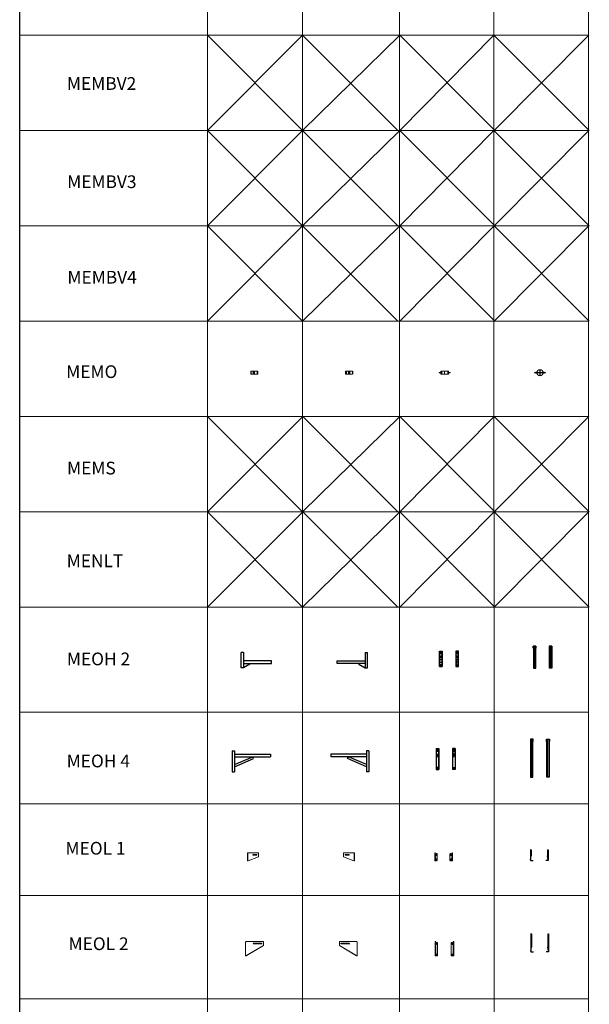
# Model space of a CAD drawing. Units: inches. Extents: x 319 to 161454, y 5 to 177294.
# Drawn here: x 13394 to 22355, y 66041 to 81535 of the extents above; entities that cross this region are included whole.
import ezdxf

# ---------------------------------------------------------------- set-up
doc = ezdxf.new("R2010")
doc.units = ezdxf.units.IN
doc.header["$MEASUREMENT"] = 0
doc.linetypes.add('Amconstr', pattern=[9999, 9999, 0])
doc.linetypes.add('CENTER', pattern=[2, 1.25, -0.25, 0.25, -0.25])
for name, color, linetype, lineweight in [('Z-BORDER ONTOP', 7, 'Continuous', 25), ('Z-PART ONTOP', 3, 'Continuous', 25), ('Z-TEXT ONTOP', 254, 'Continuous', 25)]:
    doc.layers.add(name, color=color, linetype=linetype, lineweight=lineweight)
doc.styles.add('ONTOP A4(H)', font='arial.ttf', dxfattribs={"height": 3})

# ---------------------------------------------------------------- blocks, each defined once
blk = doc.blocks.new('MEMO 10 side')
at = {"color": 0, "linetype": 'CENTER', "ltscale": 50}
for p, q in [((-50, 25), (-50, -25)), ((50, 25), (50, -25))]:
    blk.add_line(p, q, dxfattribs=at)
at = {"color": 0, "linetype": 'CENTER', "lineweight": 5, "ltscale": 50}
for p, q in [((0, 25), (-50, 25)), ((0, 25), (60, 25)), ((0, -25), (-50, -25)), ((0, -25), (60, -25))]:
    blk.add_line(p, q, dxfattribs=at)
at = {"color": 0, "lineweight": 5}
for p, q in [((-10, 25), (-10, -25)), ((10, 25), (10, -25)), ((50, 0), (50, 2)), ((60, 25), (60, -25))]:
    blk.add_line(p, q, dxfattribs=at)
for points in [[(8, -5), (0, -10), (-8, -5), (-8, 5), (0, 10), (8, 5)], [(58, -2), (55, -3), (52, -2), (52, 2), (55, 3), (58, 2)]]:
    blk.add_lwpolyline(points, close=True, dxfattribs=at)
for centre, radius in [((0, 0), 8.5), ((0, 0), 5), ((0, 0), 5), ((55, 0), 3)]:
    blk.add_circle(centre, radius, dxfattribs=at)
blk = doc.blocks.new('MEMO 10 front')
at = {"color": 0, "lineweight": 5}
for p, q in [((-85, 5), (-86, 4)), ((-65, 4), (-86, 4)), ((-86, -4), (-86, 4)), ((-65, 5), (-85, 5)), ((-85, -5), (-85, 5)), ((-66, 10), (-61, 10)), ((-66, 10), (-66, 9)), ((-66, -8), (-66, 9)), ((-66, 5), (-61, 5)), ((-65, -5), (-65, 5)), ((-65, 4), (-64, 5)), ((-65, 5), (-64, 5)), ((-61, 5), (-64, 5)), ((-61, 25), (-61, 10)), ((-61, 10), (-55, 10)), ((-61, 10), (-61, 8)), ((-60, 8), (-61, 8)), ((-61, 8), (-61, 5)), ((-61, 8), (-61, -8)), ((-61, 8), (-60, 8)), ((-61, 5), (-61, -5)), ((-60, 8), (-60, 10)), ((-60, -8), (-60, 8)), ((-60, 5), (-60, 8)), ((-55, 5), (-60, 5)), ((-60, -5), (-60, 5)), ((-55, 10), (-54, 9)), ((-54, 9), (-54, -8)), ((55, 10), (54, 8)), ((54, 8), (54, -9)), ((61, 10), (55, 10)), ((55, 5), (60, 5)), ((60, 8), (60, 10)), ((60, -8), (60, 8)), ((60, 8), (61, 8)), ((60, 5), (60, 8)), ((61, 8), (60, 8)), ((60, -5), (60, 5)), ((61, 25), (61, 10)), ((66, 10), (61, 10)), ((61, 10), (61, 8)), ((61, 8), (61, 5)), ((61, 8), (61, -8)), ((61, 5), (64, 5)), ((61, 5), (61, -5)), ((66, 5), (61, 5)), ((65, 4), (64, 5)), ((65, 5), (64, 5)), ((65, 5), (85, 5)), ((65, -5), (65, 5)), ((65, 4), (86, 4)), ((66, 10), (66, 8)), ((66, -9), (66, 8)), ((85, -5), (85, 5)), ((85, 5), (86, 4)), ((86, -4), (86, 4)), ((-65, -4), (-86, -4)), ((-86, -4), (-85, -5)), ((-65, -5), (-85, -5)), ((-66, -5), (-61, -5)), ((-66, -10), (-66, -8)), ((-66, -10), (-61, -10)), ((-65, -4), (-64, -5)), ((-65, -5), (-64, -5)), ((-61, -5), (-64, -5)), ((-61, -5), (-61, -8)), ((-60, -8), (-61, -8)), ((-61, -8), (-61, -10)), ((-61, -8), (-60, -8)), ((-61, -10), (-55, -10)), ((-61, -25), (-61, -10)), ((-55, -5), (-60, -5)), ((-60, -8), (-60, -5)), ((-60, -10), (-60, -8)), ((-55, -10), (-54, -8)), ((55, -10), (54, -9)), ((55, -5), (60, -5)), ((61, -10), (55, -10)), ((60, -8), (60, -5)), ((60, -8), (61, -8)), ((60, -10), (60, -8)), ((61, -8), (60, -8)), ((61, -5), (64, -5)), ((61, -5), (61, -8)), ((66, -5), (61, -5)), ((61, -8), (61, -10)), ((66, -10), (61, -10)), ((61, -25), (61, -10)), ((65, -4), (64, -5)), ((65, -5), (64, -5)), ((65, -4), (86, -4)), ((65, -5), (85, -5)), ((66, -10), (66, -9)), ((86, -4), (85, -5))]:
    blk.add_line(p, q, dxfattribs=at)
at = {"color": 0, "linetype": 'Amconstr', "lineweight": 5, "ltscale": 50}
for p, q in [((61, 25), (-61, 25)), ((61, -25), (-61, -25))]:
    blk.add_line(p, q, dxfattribs=at)
at = {"color": 0, "linetype": 'CENTER', "ltscale": 50}
for p, q in [((-50, 25), (-50, -25)), ((50, 25), (50, -25))]:
    blk.add_line(p, q, dxfattribs=at)
at = {"color": 1, "lineweight": 5}
blk.add_line((0, 25), (0, -25), dxfattribs=at)
at = {"color": 0, "lineweight": 5}
for centre, radius, start, end in [((-62, 7), 4.34, 154.4469, 214.4469), ((-50, 0), 16.2, 162.3875, 197.6125), ((-59, 7), 4.34, 325.5531, 25.5531), ((-70, 0), 16.2, 342.3875, 17.6125), ((59, 7), 4.34, 154.4469, 214.4469), ((70, 0), 16.2, 162.3875, 197.6125), ((62, 7), 4.34, 325.5531, 25.5531), ((50, 0), 16.2, 342.3875, 17.6125), ((-62, -7), 4.34, 145.5531, 205.5531), ((-59, -7), 4.34, 334.4469, 34.4469), ((59, -7), 4.34, 145.5531, 205.5531), ((62, -7), 4.34, 334.4469, 34.4469)]:
    blk.add_arc(centre, radius, start, end, dxfattribs=at)
blk = doc.blocks.new('MEMO 10 top')
at = {"color": 0, "lineweight": 5}
for p, q in [((-84, 5), (-85, 4)), ((-64, 4), (-85, 4)), ((-85, -4), (-85, 4)), ((-64, 5), (-84, 5)), ((-84, -5), (-84, 5)), ((-65, 10), (-60, 10)), ((-65, 10), (-65, 8)), ((-65, -9), (-65, 8)), ((-65, 5), (-60, 5)), ((-64, -5), (-64, 5)), ((-64, 4), (-63, 5)), ((-64, 5), (-63, 5)), ((-60, 5), (-63, 5)), ((-60, 10), (-49, 10)), ((-60, 10), (-60, 8)), ((-60, 10), (-60, 10)), ((-59, 8), (-60, 8)), ((-60, 8), (-60, 5)), ((-60, 8), (-60, -8)), ((-60, 8), (-59, 8)), ((-60, 5), (-60, -5)), ((-59, 8), (-59, 10)), ((-59, -8), (-59, 8)), ((-59, 5), (-59, 8)), ((-54, 5), (-59, 5)), ((-59, -5), (-59, 5)), ((-54, 10), (-53, 8)), ((-53, 8), (-53, -9)), ((60, 10), (49, 10)), ((54, 10), (53, 8)), ((53, 8), (53, -9)), ((54, 5), (59, 5)), ((59, 8), (59, 10)), ((59, -8), (59, 8)), ((59, 8), (60, 8)), ((59, 5), (59, 8)), ((60, 8), (59, 8)), ((59, -5), (59, 5)), ((65, 10), (60, 10)), ((60, 10), (60, 8)), ((60, 10), (60, 10)), ((60, 8), (60, 5)), ((60, 8), (60, -8)), ((60, 5), (63, 5)), ((60, 5), (60, -5)), ((65, 5), (60, 5)), ((64, 4), (63, 5)), ((64, 5), (63, 5)), ((64, 5), (84, 5)), ((64, -5), (64, 5)), ((64, 4), (85, 4)), ((65, 10), (65, 8)), ((65, -9), (65, 8)), ((84, -5), (84, 5)), ((84, 5), (85, 4)), ((85, -4), (85, 4)), ((-64, -4), (-85, -4)), ((-85, -4), (-84, -5)), ((-64, -5), (-84, -5)), ((-65, -5), (-60, -5)), ((-65, -10), (-65, -9)), ((-65, -10), (-60, -10)), ((-64, -4), (-63, -5)), ((-64, -5), (-63, -5)), ((-60, -5), (-63, -5)), ((-60, -5), (-60, -8)), ((-59, -8), (-60, -8)), ((-60, -8), (-60, -10)), ((-60, -8), (-59, -8)), ((-60, -10), (-49, -10)), ((-60, -10), (-60, -10)), ((-54, -5), (-59, -5)), ((-59, -8), (-59, -5)), ((-59, -10), (-59, -8)), ((-54, -10), (-53, -9)), ((60, -10), (49, -10)), ((54, -10), (53, -9)), ((54, -5), (59, -5)), ((59, -8), (59, -5)), ((59, -8), (60, -8)), ((59, -10), (59, -8)), ((60, -8), (59, -8)), ((60, -5), (63, -5)), ((60, -5), (60, -8)), ((65, -5), (60, -5)), ((60, -8), (60, -10)), ((65, -10), (60, -10)), ((60, -10), (60, -10)), ((64, -4), (63, -5)), ((64, -5), (63, -5)), ((64, -4), (85, -4)), ((64, -5), (84, -5)), ((65, -10), (65, -9)), ((85, -4), (84, -5))]:
    blk.add_line(p, q, dxfattribs=at)
at = {"color": 1, "linetype": 'CENTER'}
for p, q in [((-85, 0), (85, 0)), ((0, 50), (0, -50))]:
    blk.add_line(p, q, dxfattribs=at)
at = {"color": 0, "lineweight": 5}
blk.add_circle((0, 0), 50, dxfattribs=at)
for centre, radius, start, end in [((-61, 7), 4.34, 154.4469, 214.4469), ((-49, 0), 16.2, 162.3875, 197.6125), ((-58, 7), 4.34, 325.5531, 25.5531), ((-69, 0), 16.2, 342.3875, 17.6125), ((58, 7), 4.34, 154.4469, 214.4469), ((69, 0), 16.2, 162.3875, 197.6125), ((61, 7), 4.34, 325.5531, 25.5531), ((49, 0), 16.2, 342.3875, 17.6125), ((-61, -7), 4.34, 145.5531, 205.5531), ((-58, -7), 4.34, 334.4469, 34.4469), ((58, -7), 4.34, 145.5531, 205.5531), ((61, -7), 4.34, 334.4469, 34.4469)]:
    blk.add_arc(centre, radius, start, end, dxfattribs=at)
blk = doc.blocks.new('HOSL1 99 side')
at = {"color": 0}
for p, q in [((-86, 3), (-94, 3)), ((0, 0), (-7, 0)), ((0, 0), (0, 7)), ((0, 0), (7, 0)), ((0, 0), (0, -7)), ((50, 0), (43, 0)), ((50, 0), (50, 7)), ((50, 0), (57, 0)), ((50, 0), (50, -7)), ((-86, -10), (-94, -10)), ((-86, -70), (-94, -70))]:
    blk.add_line(p, q, dxfattribs=at)
at = {"color": 0, "lineweight": 5}
for p, q in [((-90, 30), (-80, 33)), ((-90, 30), (-90, -93)), ((-88, 30), (-88, -93)), ((-85, 32), (80, 32)), ((-80, 33), (80, 33)), ((0, 6), (50, 6)), ((80, 33), (80, -31)), ((-90, -93), (-80, -93)), ((-83, -93), (80, -30)), ((-80, -93), (80, -31)), ((0, -6), (50, -6))]:
    blk.add_line(p, q, dxfattribs=at)
for centre, start, end in [((0, 0), 90, 270), ((50, 0), 270, 90)]:
    blk.add_arc(centre, 5.5, start, end, dxfattribs=at)
blk = doc.blocks.new('HOSL1 99 front')
at = {"color": 0}
for p, q in [((-144, 37), (-151, 37)), ((129, 37), (136, 37))]:
    blk.add_line(p, q, dxfattribs=at)
at = {"color": 0, "lineweight": 5}
for p, q in [((-147, 68), (-147, -56)), ((-146, 68), (-146, 7)), ((-146, 65), (-114, 56)), ((-146, 7), (-141, 7)), ((-145, 70), (-136, 70)), ((-145, 68), (-136, 68)), ((-136, 70), (-136, 68)), ((-136, 2), (-136, -47)), ((-133, 40), (-133, 27)), ((-122, 40), (-122, 27)), ((-107, 46), (-107, -46)), ((93, 46), (93, -46)), ((131, 65), (100, 56)), ((107, 40), (107, 27)), ((118, 40), (118, 27)), ((122, 70), (122, 68)), ((131, 70), (122, 70)), ((131, 68), (122, 68)), ((122, 2), (122, -47)), ((131, 7), (127, 7)), ((131, 68), (131, 7)), ((133, 68), (133, -56)), ((-117, -56), (-147, -56)), ((-146, -56), (-136, -47)), ((-134, -28), (-121, -28)), ((-134, -39), (-121, -39)), ((103, -56), (133, -56)), ((119, -28), (106, -28)), ((119, -39), (106, -39)), ((131, -56), (122, -47))]:
    blk.add_line(p, q, dxfattribs=at)
for centre, radius, start, end in [((-145, 68), 2, 90, 180), ((-145, 68), 0.5, 90, 180), ((-141, 2), 5, 0, 90), ((-127, 40), 5.5, 0, 180), ((-127, 27), 5.5, 180, 0), ((-117, 46), 10, 0, 72.9818), ((103, 46), 10, 107.0182, 180), ((113, 40), 5.5, 0, 180), ((113, 27), 5.5, 180, 0), ((127, 2), 5, 90, 180), ((131, 68), 2, 0, 90), ((131, 68), 0.5, 0, 90), ((-134, -33), 5.5, 90, 117.0357), ((-134, -33), 5.5, 242.9643, 270), ((-121, -33), 5.5, 270, 90), ((-117, -46), 10, 270, 0), ((103, -46), 10, 180, 270), ((106, -33), 5.5, 90, 270), ((119, -33), 5.5, 62.9643, 90), ((119, -33), 5.5, 270, 297.0357)]:
    blk.add_arc(centre, radius, start, end, dxfattribs=at)
blk = doc.blocks.new('HOSL1 99 top')
at = {"color": 0}
for p, q in [((-136, 50), (-144, 50)), ((-136, 0), (-144, 0)), ((-140, 80), (-140, -88)), ((-134, 80), (-140, 80)), ((-129, 75), (-129, -18)), ((129, 75), (129, -18)), ((134, 80), (140, 80)), ((136, 50), (144, 50)), ((136, 0), (144, 0)), ((140, 80), (140, -88)), ((-140, -80), (-129, -18)), ((-138, -71), (-138, -88)), ((-138, -88), (-100, -88)), ((-138, -90), (-100, -90)), ((-120, -86), (-120, -94)), ((-100, -88), (-100, -90)), ((138, -88), (100, -88)), ((100, -88), (100, -90)), ((138, -90), (100, -90)), ((120, -86), (120, -94)), ((140, -80), (129, -18)), ((139, -71), (139, -88))]:
    blk.add_line(p, q, dxfattribs=at)
for centre, radius, start, end in [((-134, 75), 5, 0, 90), ((134, 75), 5, 90, 180), ((-138, -88), 2, 180, 270), ((-138, -88), 0.5, 180, 270), ((138, -88), 2, 270, 0), ((138, -88), 0.5, 270, 0)]:
    blk.add_arc(centre, radius, start, end, dxfattribs=at)
blk = doc.blocks.new('HOSL4 99 side')
at = {"color": 0}
for p, q in [((-126, 3), (-134, 3)), ((0, 0), (-7, 0)), ((0, 0), (0, 7)), ((0, 0), (7, 0)), ((0, 0), (0, -7)), ((122, 0), (115, 0)), ((122, 0), (122, 7)), ((122, 0), (130, 0)), ((122, 0), (122, -7)), ((-126, -10), (-134, -10)), ((-126, -172), (-134, -172))]:
    blk.add_line(p, q, dxfattribs=at)
at = {"color": 0, "lineweight": 5}
for p, q in [((-130, 30), (-120, 33)), ((-130, 30), (-130, -195)), ((-128, 30), (-128, -195)), ((-125, 32), (152, 32)), ((-120, 33), (152, 33)), ((0, 6), (122, 6)), ((152, 33), (152, -31)), ((-123, -195), (152, -29)), ((-120, -195), (152, -31)), ((0, -5), (122, -5)), ((-130, -195), (-120, -195))]:
    blk.add_line(p, q, dxfattribs=at)
for centre, start, end in [((0, 0), 90, 270), ((122, 0), 270, 90)]:
    blk.add_arc(centre, 5.5, start, end, dxfattribs=at)
blk = doc.blocks.new('HOSL4 99 front')
at = {"color": 0, "lineweight": 5}
for p, q in [((-147, 31), (-147, -195)), ((-146, 31), (-146, -30)), ((-146, 29), (-114, 19)), ((-145, 33), (-136, 33)), ((-145, 31), (-136, 31)), ((-136, 33), (-136, 31)), ((-133, 3), (-133, -10)), ((-122, 3), (-122, -10)), ((-107, 9), (-107, -185)), ((107, 9), (107, -185)), ((146, 29), (114, 19)), ((122, 3), (122, -10)), ((133, 3), (133, -10)), ((136, 33), (136, 31)), ((145, 33), (136, 33)), ((145, 31), (136, 31)), ((146, 31), (146, -30)), ((147, 31), (147, -195)), ((-146, -30), (-141, -30)), ((-136, -35), (-136, -186)), ((136, -35), (136, -186)), ((146, -30), (141, -30)), ((-117, -195), (-147, -195)), ((-146, -195), (-136, -186)), ((-134, -167), (-121, -167)), ((-134, -178), (-121, -178)), ((117, -195), (147, -195)), ((134, -167), (121, -167)), ((134, -178), (121, -178)), ((146, -195), (136, -186))]:
    blk.add_line(p, q, dxfattribs=at)
at = {"color": 0}
for p, q in [((144, 0), (151, 0)), ((-144, 0), (-151, 0))]:
    blk.add_line(p, q, dxfattribs=at)
at = {"color": 0, "lineweight": 5}
for centre, radius, start, end in [((-145, 31), 2, 90, 180), ((-145, 31), 0.5, 90, 180), ((-127, 3), 5.5, 0, 180), ((-117, 9), 10, 0, 72.9818), ((117, 9), 10, 107.0182, 180), ((127, 3), 5.5, 0, 180), ((145, 31), 2, 0, 90), ((145, 31), 0.5, 0, 90), ((-141, -35), 5, 0, 90), ((-127, -10), 5.5, 180, 0), ((127, -10), 5.5, 180, 0), ((141, -35), 5, 90, 180), ((-134, -172), 5.5, 90, 117.0357), ((-134, -172), 5.5, 242.9643, 270), ((-121, -172), 5.5, 270, 90), ((-117, -185), 10, 270, 0), ((117, -185), 10, 180, 270), ((121, -172), 5.5, 90, 270), ((134, -172), 5.5, 62.9643, 90), ((134, -172), 5.5, 270, 297.0357)]:
    blk.add_arc(centre, radius, start, end, dxfattribs=at)
blk = doc.blocks.new('HOSL4 99 top')
at = {"color": 0}
for p, q in [((-136, 122), (-144, 122)), ((-136, 0), (-144, 0)), ((-140, 152), (-140, -128)), ((-134, 152), (-140, 152)), ((-129, 147), (-129, -58)), ((129, 147), (129, -58)), ((134, 152), (140, 152)), ((136, 122), (144, 122)), ((136, 0), (144, 0)), ((140, 152), (140, -128)), ((-140, -120), (-129, -58)), ((-138, -111), (-138, -128)), ((-138, -129), (-100, -129)), ((-138, -130), (-100, -130)), ((-120, -126), (-120, -134)), ((-100, -129), (-100, -130)), ((138, -129), (100, -129)), ((100, -129), (100, -130)), ((138, -130), (100, -130)), ((120, -126), (120, -134)), ((140, -120), (129, -58)), ((138, -111), (138, -128))]:
    blk.add_line(p, q, dxfattribs=at)
for centre, radius, start, end in [((-134, 147), 5, 0, 90), ((134, 147), 5, 90, 180), ((-138, -128), 2, 180, 270), ((-138, -128), 0.5, 180, 270), ((138, -128), 2, 270, 0), ((138, -128), 0.5, 270, 0)]:
    blk.add_arc(centre, radius, start, end, dxfattribs=at)
blk = doc.blocks.new('MEOH2 10 front')
at = {"color": 0}
for p, q in [((-156, 132), (-115, 132)), ((-156, 132), (-115, 132)), ((-156, -110), (-156, 132)), ((-154, -110), (-154, 132)), ((-154, 0), (-145, 0)), ((-145, 0), (-145, -2)), ((-142, 113), (-142, 100)), ((-142, 52), (-142, 39)), ((-136, 6), (-136, -6)), ((-129, 113), (-129, 100)), ((-129, 52), (-129, 39)), ((-127, 0), (-118, 0)), ((-127, 0), (-127, -2)), ((-118, 132), (-118, -110)), ((-115, 132), (-115, -110)), ((140, 132), (99, 132)), ((140, 132), (99, 132)), ((99, 132), (99, -110)), ((101, 132), (101, -110)), ((110, 0), (101, 0)), ((110, 0), (110, -2)), ((113, 113), (113, 100)), ((113, 52), (113, 39)), ((119, 6), (119, -6)), ((126, 113), (126, 100)), ((126, 52), (126, 39)), ((137, 0), (128, 0)), ((128, 0), (128, -2)), ((137, -110), (137, 132)), ((140, -110), (140, 132)), ((-156, -110), (-115, -110)), ((-115, -110), (-156, -110)), ((-154, -42), (-118, -42)), ((-152, -2), (-145, -2)), ((-152, -40), (-152, -2)), ((-152, -40), (-119, -40)), ((-151, -110), (-151, -42)), ((-129, -82), (-142, -82)), ((-129, -95), (-142, -95)), ((-127, -2), (-119, -2)), ((-120, -42), (-120, -110)), ((-119, -2), (-119, -40)), ((140, -110), (99, -110)), ((99, -110), (140, -110)), ((137, -42), (101, -42)), ((110, -2), (103, -2)), ((103, -2), (103, -40)), ((136, -40), (103, -40)), ((104, -42), (104, -110)), ((113, -82), (126, -82)), ((113, -95), (126, -95)), ((136, -2), (128, -2)), ((135, -110), (135, -42)), ((136, -40), (136, -2))]:
    blk.add_line(p, q, dxfattribs=at)
for centre, start, end in [((-136, 113), 0, 180), ((-136, 100), 180, 0), ((-136, 52), 0, 180), ((-136, 39), 180, 0), ((119, 113), 0, 180), ((119, 100), 180, 0), ((119, 52), 0, 180), ((119, 39), 180, 0), ((-142, -89), 90, 270), ((-129, -89), 270, 90), ((113, -89), 90, 270), ((126, -89), 270, 90)]:
    blk.add_arc(centre, 6.5, start, end, dxfattribs=at)
blk = doc.blocks.new('MEOH 2 10 side')
at = {"color": 0}
for p, q in [((-100, 174), (-135, 174)), ((-135, -68), (-135, 174)), ((-100, 174), (-100, -68)), ((-132, 149), (-141, 149)), ((-132, 88), (-141, 88)), ((340, 42), (-100, 42)), ((-100, 0), (340, 0)), ((0, -6), (0, 0)), ((340, 0), (340, 42)), ((-132, -47), (-141, -47)), ((-100, -68), (-135, -68)), ((0, -6), (-100, -68))]:
    blk.add_line(p, q, dxfattribs=at)
blk = doc.blocks.new('MEOH 2 10 top')
at = {"color": 0}
for p, q in [((-148, 191), (-107, 191)), ((-148, 156), (-148, 191)), ((-145, 156), (-148, 156)), ((-109, 189), (-145, 189)), ((-145, 189), (-145, 156)), ((-145, 156), (-145, -156)), ((-136, 189), (-136, -156)), ((-127, 186), (-127, 195)), ((-118, -156), (-118, 189)), ((-109, 156), (-109, 189)), ((-107, 156), (-109, 156)), ((-109, -156), (-109, 156)), ((-107, 191), (-107, 156)), ((146, 191), (105, 191)), ((105, 191), (105, 156)), ((105, 156), (108, 156)), ((108, 156), (108, 189)), ((108, 189), (144, 189)), ((108, -156), (108, 156)), ((117, -156), (117, 189)), ((126, 186), (126, 195)), ((135, 189), (135, -156)), ((144, 189), (144, 156)), ((144, 156), (146, 156)), ((144, 156), (144, -156)), ((146, 156), (146, 191)), ((-145, -156), (-109, -156)), ((-145, -156), (-109, -156)), ((144, -156), (108, -156)), ((144, -156), (108, -156))]:
    blk.add_line(p, q, dxfattribs=at)
blk = doc.blocks.new('MEOH 4 10 front')
at = {"color": 0}
for p, q in [((-151, 50), (-151, -280)), ((-151, 50), (-107, 50)), ((-149, 50), (-149, -280)), ((-149, 0), (-140, 0)), ((-140, 0), (-140, -2)), ((-136, 32), (-136, 19)), ((-129, -3), (-129, 7)), ((-123, 32), (-123, 19)), ((-119, 0), (-119, -2)), ((-119, 0), (-110, 0)), ((-110, 50), (-110, -280)), ((-107, 50), (-107, -280)), ((107, 50), (107, -280)), ((151, 50), (107, 50)), ((110, 50), (110, -280)), ((119, 0), (110, 0)), ((119, 0), (119, -2)), ((123, 32), (123, 19)), ((129, -3), (129, 7)), ((136, 32), (136, 19)), ((140, 0), (140, -2)), ((149, 0), (140, 0)), ((149, 50), (149, -280)), ((151, 50), (151, -280)), ((-149, -42), (-110, -42)), ((-147, -2), (-147, -40)), ((-147, -2), (-140, -2)), ((-147, -40), (-111, -40)), ((-136, -59), (-136, -72)), ((-123, -59), (-123, -72)), ((-119, -2), (-111, -2)), ((-111, -2), (-111, -40)), ((149, -42), (110, -42)), ((111, -2), (111, -40)), ((119, -2), (111, -2)), ((147, -40), (111, -40)), ((123, -59), (123, -72)), ((136, -59), (136, -72)), ((147, -2), (140, -2)), ((147, -2), (147, -40)), ((-151, -280), (-107, -280)), ((-123, -252), (-136, -252)), ((-123, -265), (-136, -265)), ((151, -280), (107, -280)), ((123, -252), (136, -252)), ((123, -265), (136, -265))]:
    blk.add_line(p, q, dxfattribs=at)
for centre, start, end in [((-129, 32), 0, 180), ((-129, 19), 180, 0), ((129, 32), 0, 180), ((129, 19), 180, 0), ((-129, -59), 0, 180), ((-129, -72), 180, 0), ((129, -59), 0, 180), ((129, -72), 180, 0), ((-136, -259), 90, 270), ((-123, -259), 270, 90), ((123, -259), 90, 270), ((136, -259), 270, 90)]:
    blk.add_arc(centre, 6.5, start, end, dxfattribs=at)
blk = doc.blocks.new('MEOH 4 10 side')
at = {"color": 0}
for p, q in [((-317, 67), (-325, 67)), ((-320, 92), (-320, -238)), ((-320, 92), (-285, 92)), ((-285, 92), (-285, -238)), ((-285, 42), (280, 42)), ((-285, 0), (280, 0)), ((-285, -123), (0, 0)), ((13, -29), (0, 0)), ((280, 42), (280, 0)), ((-317, -24), (-325, -24)), ((-285, -158), (13, -29)), ((-317, -217), (-325, -217)), ((-320, -238), (-285, -238))]:
    blk.add_line(p, q, dxfattribs=at)
blk = doc.blocks.new('MEOH 4 10 top')
at = {"color": 0}
for p, q in [((-106, 301), (-150, 301)), ((-150, 301), (-150, 266)), ((-148, 266), (-150, 266)), ((-109, 299), (-148, 299)), ((-148, 299), (-148, -299)), ((-139, 299), (-139, -299)), ((-128, 296), (-128, 304)), ((-118, -299), (-118, 299)), ((-109, -299), (-109, 299)), ((-106, 266), (-109, 266)), ((-106, 266), (-106, 301)), ((106, 301), (150, 301)), ((106, 266), (106, 301)), ((106, 266), (109, 266)), ((109, 299), (148, 299)), ((109, -299), (109, 299)), ((118, -299), (118, 299)), ((128, 296), (128, 304)), ((139, 299), (139, -299)), ((148, 299), (148, -299)), ((148, 266), (150, 266)), ((150, 301), (150, 266)), ((-148, -299), (-109, -299)), ((148, -299), (109, -299))]:
    blk.add_line(p, q, dxfattribs=at)

msp = doc.modelspace()

# ---------------------------------------------------------------- linework, layer by layer
at = {"layer": 'Z-BORDER ONTOP'}
msp.add_line((13394.45874, 5313.79942), (13394.45874, 148789.08118), dxfattribs=at)
at = {"layer": 'Z-BORDER ONTOP', "lineweight": 5}
for p, q in [((22341.99028, 148789.08118), (22341.99028, 38076.71484)), ((16341.66288, 146571.27671), (16349.46874, 38076.71511)), ((17841.66288, 146571.27671), (17841.66288, 66129.52089)), ((19369.50946, 146571.27671), (19369.50946, 66129.52089)), ((20851.00542, 146571.60113), (20861.16846, 5314.33662)), ((22341.66288, 81289.08118), (13394.45874, 81289.08118)), ((22341.66288, 79789.08118), (13394.45874, 79789.08118)), ((22341.66288, 78289.08118), (13394.45874, 78289.08118)), ((22341.66288, 76789.08118), (13394.45874, 76789.08118)), ((22341.66288, 75289.08118), (13394.45874, 75289.08118)), ((22341.66288, 73789.08118), (13394.45874, 73789.08118)), ((22341.66288, 72289.08118), (13394.45874, 72289.08118)), ((22341.6631, 70640.28522), (13394.45895, 70640.28522)), ((22341.6631, 69196.61921), (13394.45895, 69196.61921)), ((13394.78635, 67753.61921), (22341.99028, 67753.61921)), ((13394.78665, 66129.52076), (22341.99058, 66129.52076)), ((17841.3692, 66129.52076), (17842.51954, 50140.71716)), ((19369.21578, 66129.52076), (19370.36611, 50140.82709))]:
    msp.add_line(p, q, dxfattribs=at)
at = {"layer": 'Z-PART ONTOP', "color": 1}
for p, q in [((16346.4677, 81289.08397), (17843.82157, 79789.08261)), ((16348.08675, 79789.08261), (17845.65598, 81289.08397)), ((17845.3327, 79789.08124), (19373.50256, 81289.08397)), ((17845.65598, 81289.08397), (19341.06752, 79789.08124)), ((19373.17928, 79789.08124), (20855.81026, 81289.08397)), ((19373.50256, 81289.08397), (20868.9141, 79789.08124)), ((20855.81026, 81289.08397), (22354.67526, 79789.08124)), ((20858.94044, 79789.08124), (22345.65598, 81289.08397)), ((16346.57562, 79789.08397), (17843.92949, 78289.08261)), ((16348.19467, 78289.08261), (17845.7639, 79789.08397)), ((17845.44062, 78289.08124), (19373.61048, 79789.08397)), ((17845.7639, 79789.08397), (19341.17544, 78289.08124)), ((19373.2872, 78289.08124), (20855.91818, 79789.08397)), ((19373.61048, 79789.08397), (20869.02202, 78289.08124)), ((20855.91818, 79789.08397), (22354.78318, 78289.08124)), ((20859.04836, 78289.08124), (22345.7639, 79789.08397)), ((16346.68354, 78289.08397), (17844.03741, 76789.08261)), ((16348.30259, 76789.08261), (17845.87182, 78289.08397)), ((17845.54854, 76789.08124), (19373.7184, 78289.08397)), ((17845.87182, 78289.08397), (19341.28336, 76789.08124)), ((19373.39512, 76789.08124), (20856.0261, 78289.08397)), ((19373.7184, 78289.08397), (20869.12994, 76789.08124)), ((20856.0261, 78289.08397), (22354.8911, 76789.08124)), ((20859.15628, 76789.08124), (22345.87182, 78289.08397)), ((16346.89938, 75289.08397), (17844.25325, 73789.08261)), ((16348.51843, 73789.08261), (17846.08766, 75289.08397)), ((17845.76438, 73789.08124), (19373.93424, 75289.08397)), ((17846.08766, 75289.08397), (19341.49921, 73789.08124)), ((19373.61096, 73789.08124), (20856.24194, 75289.08397)), ((19373.93424, 75289.08397), (20869.34579, 73789.08124)), ((20856.24194, 75289.08397), (22355.10695, 73789.08124)), ((20859.37212, 73789.08124), (22346.08766, 75289.08397)), ((16347.0073, 73789.08397), (17844.36117, 72289.08261)), ((16348.62635, 72289.08261), (17846.19558, 73789.08397)), ((17845.8723, 72289.08124), (19374.04216, 73789.08397)), ((17846.19558, 73789.08397), (19341.60713, 72289.08124)), ((19373.71888, 72289.08124), (20856.34986, 73789.08397)), ((19374.04216, 73789.08397), (20869.45371, 72289.08124)), ((20856.34986, 73789.08397), (22355.21487, 72289.08124)), ((20859.48004, 72289.08124), (22346.19558, 73789.08397))]:
    msp.add_line(p, q, dxfattribs=at)

# ---------------------------------------------------------------- block references
at = {"layer": 'Z-PART ONTOP', "lineweight": 5}
for name, p in [('MEMO 10 side', (17079.59098, 75980.74032)), ('MEMO 10 front', (20079.59095, 75980.74035)), ('MEMO 10 top', (21579.59098, 75980.74032))]:
    msp.add_blockref(name, p, dxfattribs=at)
at = {"layer": 'Z-PART ONTOP', "lineweight": 5, "xscale": -1}
msp.add_blockref('MEMO 10 side', (18579.59098, 75980.74032), dxfattribs=at)
at = {"layer": 'Z-PART ONTOP', "lineweight": -2}
for name, p in [('MEOH2 10 front', (20155.85118, 71464.45583)), ('MEOH 2 10 top', (21621.24359, 71486.80932)), ('MEOH 2 10 side', (17014.98307, 71401.43127)), ('MEOH 4 10 top', (21577.59776, 69912.77117)), ('MEOH 4 10 front', (20094.90511, 70017.76861)), ('MEOH 4 10 side', (17059.47063, 69936.10398))]:
    msp.add_blockref(name, p, dxfattribs=at)
at = {"layer": 'Z-PART ONTOP', "lineweight": -2, "xscale": -1}
for name, p in [('MEOH 2 10 side', (18728.96732, 71401.43127)), ('MEOH 4 10 side', (18566.72142, 69936.10398))]:
    msp.add_blockref(name, p, dxfattribs=at)
at = {"layer": 'Z-PART ONTOP'}
for name, p in [('HOSL1 99 side', (17069.96594, 68392.71991)), ('HOSL1 99 front', (20069.96594, 68355.88098)), ('HOSL1 99 top', (21569.96594, 68392.71991)), ('HOSL4 99 top', (21575.24652, 66996.08589)), ('HOSL4 99 side', (17075.24652, 66996.08589)), ('HOSL4 99 front', (20075.24652, 66996.08589))]:
    msp.add_blockref(name, p, dxfattribs=at)
at = {"layer": 'Z-PART ONTOP', "xscale": -1}
for name, p in [('HOSL1 99 side', (18569.96594, 68392.71991)), ('HOSL4 99 side', (18575.24652, 66996.08589))]:
    msp.add_blockref(name, p, dxfattribs=at)

# ---------------------------------------------------------------- texts
at = {"layer": 'Z-TEXT ONTOP', "lineweight": 5, "char_height": 200, "width": 2947.2041472, "attachment_point": 5, "style": 'ONTOP A4(H)'}
for s, insert in [('MEMBV2 ', (14682.88102, 80505.31533)), ('MEMBV3 ', (14687.00957, 78959.54072)), ('MEMBV4 ', (14690.50496, 77456.74064)), ('MEMO ', (14528.69757, 75970.63421)), ('MEMS ', (14522.509, 74453.50858)), ('MENLT ', (14579.19963, 72993.65829)), ('MEOH 2 ', (14634.16941, 71449.83508)), ('MEOH 4 ', (14631.20502, 69844.038)), ('MEOL 1 ', (14587.46844, 68470.72461)), ('MEOL 2 ', (14635.22268, 66967.95031))]:
    msp.add_mtext(s, dxfattribs=dict(at, insert=insert))

doc.saveas('drawing.dxf')
